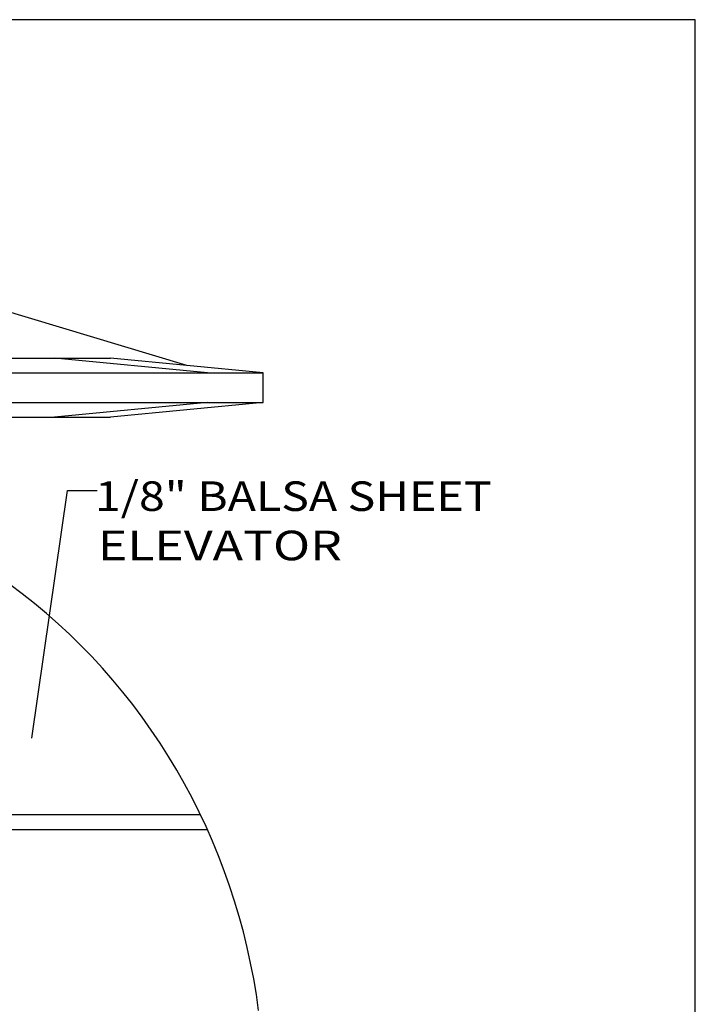
# Model space of a CAD drawing. Extents: x -481 to 1195, y 991 to 2872.
# Drawn here: x 1095 to 1195, y 2726 to 2872 of the extents above; entities that cross this region are included whole.
import ezdxf
from ezdxf.enums import TextEntityAlignment as Align

# ---------------------------------------------------------------- set-up
doc = ezdxf.new("R2010")
doc.units = 0
doc.header["$MEASUREMENT"] = 0
doc.layers.add('FRAME_070', color=5, linetype='Continuous')
doc.styles.add('_TCW_TXTSTY_1', font='TIMES.TTF')

# ---------------------------------------------------------------- blocks, each defined once
blk = doc.blocks.new('_U35')
at = {"style": '_TCW_TXTSTY_1'}
for s, p, p2 in [('1/8" BALSA SHEET', (870.49121, 2525.373213), (910.697254, 2525.373213)), ('ELEVATOR', (870.776924, 2520.373213), (895.518224, 2520.373213))]:
    blk.add_text(s, height=3, dxfattribs=at).set_placement(p, p2, align=Align.FIT)

msp = doc.modelspace()

# ---------------------------------------------------------------- linework, layer by layer
for p, q in [((1120.138747, 2820.31141), (1078.111187, 2832.96961)), ((1048.319385, 2821.405979), (1108.833001, 2821.405979)), ((1123.176266, 2819.215979), (1100.563844, 2821.405979)), ((1131.445424, 2819.215979), (1108.833001, 2821.405979)), ((1044.526194, 2819.215979), (1131.445424, 2819.215979)), ((1131.445424, 2814.835979), (1131.445424, 2819.215979)), ((1044.526194, 2814.835979), (1131.445424, 2814.835979)), ((1123.176266, 2814.835979), (1100.563844, 2812.645979)), ((1131.445424, 2814.835979), (1108.833001, 2812.645979)), ((1048.319385, 2812.645979), (1108.833001, 2812.645979)), ((986.897684, 2753.825902), (1122.156472, 2753.825902)), ((985.689955, 2751.635902), (1123.176266, 2751.635902))]:
    msp.add_line(p, q)
for points in [[(1097.213827, 2765.12341, 0), (1102.500487, 2801.79861, 0), (1106.880487, 2801.79861, 0)], [(1130.763167, 2724.82741, 0), (1130.427367, 2727.17801, 0), (1130.033167, 2729.51401, 0), (1129.580567, 2731.85001, 0), (1129.071027, 2734.17141, 0), (1128.506007, 2736.47821, 0), (1127.882587, 2738.75581, 0), (1127.203687, 2741.03341, 0), (1126.469307, 2743.28181, 0), (1125.679447, 2745.50101, 0), (1124.835567, 2747.72021, 0), (1123.937667, 2749.89561, 0), (1122.984287, 2752.05641, 0), (1121.979807, 2754.18801, 0), (1120.922767, 2756.29041, 0), (1119.814627, 2758.36361, 0), (1118.655387, 2760.40761, 0), (1117.446507, 2762.42241, 0), (1116.187987, 2764.40801, 0), (1114.881287, 2766.34981, 0), (1113.526407, 2768.24781, 0), (1112.126267, 2770.13121, 0), (1110.679407, 2771.95621, 0), (1109.188747, 2773.75201, 0), (1107.654287, 2775.50401, 0), (1106.077487, 2777.21221, 0), (1104.458347, 2778.87661, 0), (1102.798327, 2780.49721, 0), (1101.100347, 2782.05941, 0), (1099.362947, 2783.59241, 0), (1097.589047, 2785.06701, 0), (1095.780107, 2786.51241, 0), (1093.934667, 2787.88481, 0)]]:
    msp.add_polyline3d(points)
at = {"layer": 'FRAME_070'}
for p, q in [((1195.377148, 2871.509471), (-480.702852, 2871.509471)), ((1195.377148, 1703.509471), (1195.377148, 2871.509471))]:
    msp.add_line(p, q, dxfattribs=at)

# ---------------------------------------------------------------- block references
at = {"xscale": 1.46, "yscale": 1.46}
msp.add_blockref('_U35', (-164.375093, -888.26379), dxfattribs=at)

doc.saveas('drawing.dxf')
